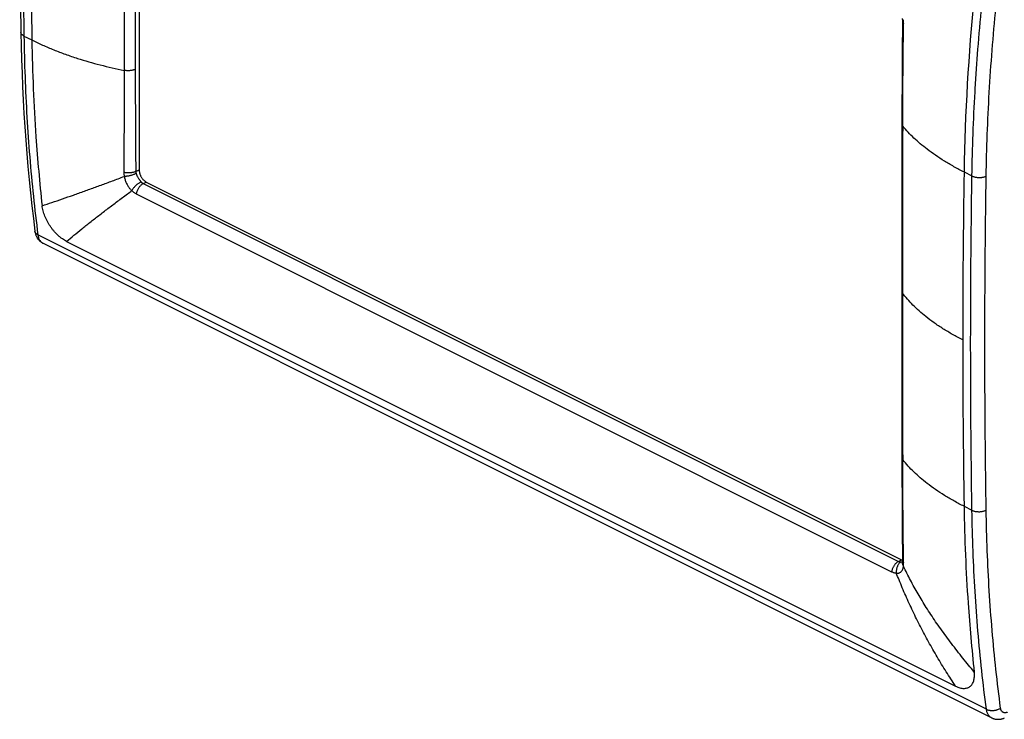
# Model space of a CAD drawing. Units: millimetres. Extents: x -40 to 39.4, y -37.2 to 37.1.
# Drawn here: x -40 to 8.5, y -36.9 to -2.5 of the extents above; entities that cross this region are included whole.
import ezdxf

# ---------------------------------------------------------------- set-up
doc = ezdxf.new("R2010")
doc.units = ezdxf.units.MM
doc.header["$LTSCALE"] = 16.335
doc.layers.get('0').update_dxf_attribs({"linetype": 'CONTINUOUS'})
doc.layers.add('RACCORDO', color=7, linetype='CONTINUOUS')

msp = doc.modelspace()

# ---------------------------------------------------------------- linework, layer by layer
at = {"color": 253, "linetype": 'CONTINUOUS'}
msp.add_line((-37.685, -13.369), (6.096, -35.26), dxfattribs=at)
for centre, radius, start, end in [((485.728, 4.733), 525.185, 179.99913, 180.89325), ((110.748, -11.659), 104.252, 174.29201, 179.06114), ((541.914, -18.218), 535.468, 179.11537, 179.99915), ((531.63, -18.218), 525.184, 179.99913, 180.89325)]:
    msp.add_arc(centre, radius, start, end, dxfattribs=at)
for points, knots in [([(-39.393, -3.454), (-39.381, -4.255), (-39.335, -5.845), (-39.185, -8.566), (-39.015, -10.484), (-38.89, -11.612)], [0, 0, 0, 0, 0.293755, 0.583568, 1, 1, 1, 1]), ([(-37.685, -13.369), (-37.72, -13.351), (-37.791, -13.312), (-37.896, -13.243), (-38, -13.164), (-38.102, -13.075), (-38.202, -12.978), (-38.299, -12.872), (-38.391, -12.759), (-38.478, -12.64), (-38.558, -12.516), (-38.632, -12.389), (-38.699, -12.258), (-38.756, -12.127), (-38.804, -11.996), (-38.844, -11.866), (-38.873, -11.738), (-38.886, -11.653), (-38.89, -11.612)], [0, 0, 0, 0, 0.053813, 0.110572, 0.169865, 0.231195, 0.294564, 0.359888, 0.426275, 0.49287, 0.559764, 0.627001, 0.693635, 0.758593, 0.821873, 0.88376, 0.943464, 1, 1, 1, 1]), ([(6.509, -26.406), (6.522, -27.206), (6.567, -28.796), (6.717, -31.517), (6.888, -33.435), (7.012, -34.563)], [0, 0, 0, 0, 0.29376, 0.583573, 1, 1, 1, 1]), ([(6.096, -35.26), (6.13, -35.276), (6.196, -35.306), (6.296, -35.34), (6.394, -35.363), (6.487, -35.372), (6.575, -35.368), (6.657, -35.351), (6.733, -35.322), (6.802, -35.28), (6.862, -35.225), (6.913, -35.159), (6.955, -35.081), (6.987, -34.994), (7.008, -34.897), (7.02, -34.792), (7.023, -34.68), (7.017, -34.603), (7.012, -34.563)], [0, 0, 0, 0, 0.073661, 0.143503, 0.208988, 0.269956, 0.327443, 0.382535, 0.43568, 0.487703, 0.540305, 0.595076, 0.652648, 0.713434, 0.778279, 0.847707, 0.92168, 1, 1, 1, 1])]:
    msp.add_open_spline(points, degree=3, knots=knots, dxfattribs=at)
at = {"layer": 'RACCORDO', "color": 7, "linetype": 'CONTINUOUS'}
for p, q in [((-34.113, 16.662), (-34.113, -9.838)), ((3.451, -7.599), (3.448, -9.375)), ((3.448, -9.375), (3.445, -11.189)), ((-33.759, -10.448), (3.435, -29.045)), ((3.445, -11.189), (3.443, -13.954)), ((7.867, -36.816), (-38.847, -13.459)), ((3.443, -13.954), (3.442, -15.815)), ((3.442, -15.815), (3.443, -17.673)), ((3.443, -17.673), (3.444, -19.521)), ((3.444, -19.521), (3.446, -21.345)), ((3.446, -21.345), (3.449, -23.145)), ((3.449, -23.145), (3.452, -24.609)), ((7.867, -36.816), (7.867, -36.816))]:
    msp.add_line(p, q, dxfattribs=at)
at = {"layer": 'RACCORDO', "color": 253, "linetype": 'CONTINUOUS'}
for p, q in [((-39.785, -3.259), (-39.393, -3.454)), ((-34.278, -9.92), (-34.113, -9.838)), ((6.509, -9.951), (6.901, -10.147)), ((-33.908, -10.522), (-33.759, -10.448)), ((-33.908, -10.522), (3.286, -29.119)), ((-34.252, -11.028), (2.942, -29.625)), ((7.613, -36.399), (-39.097, -13.044)), ((6.509, -26.406), (6.901, -26.601)), ((3.286, -29.119), (3.435, -29.045))]:
    msp.add_line(p, q, dxfattribs=at)
at = {"layer": 'RACCORDO', "color": 7, "linetype": 'CONTINUOUS'}
for points in [[(-39.931, 13.372), (-39.95, 12.003), (-39.966, 10.622), (-39.978, 9.242), (-39.987, 7.864), (-39.992, 6.488), (-39.994, 5.114), (-39.992, 3.741), (-39.987, 2.37), (-39.978, 1.001), (-39.966, -0.366), (-39.95, -1.731), (-39.931, -3.081)], [(3.469, -2.395), (3.469, -2.402), (3.471, -2.424), (3.473, -2.445), (3.474, -2.465), (3.475, -2.485), (3.476, -2.504), (3.476, -2.522), (3.477, -2.54)], [(3.477, -2.54), (3.472, -3.056), (3.468, -3.592), (3.465, -4.138), (3.461, -4.693), (3.458, -5.258), (3.456, -5.832), (3.454, -6.416), (3.452, -7.009), (3.451, -7.599)], [(-39.931, -3.081), (-39.919, -3.741), (-39.901, -4.413), (-39.879, -5.081), (-39.852, -5.747), (-39.821, -6.411), (-39.784, -7.071), (-39.743, -7.729), (-39.697, -8.383), (-39.646, -9.035), (-39.591, -9.684), (-39.53, -10.329), (-39.465, -10.972), (-39.395, -11.611), (-39.321, -12.248), (-39.243, -12.869)], [(-39.243, -12.869), (-39.241, -12.886), (-39.235, -12.919), (-39.229, -12.951), (-39.221, -12.982), (-39.213, -13.012), (-39.203, -13.042), (-39.193, -13.071), (-39.181, -13.099), (-39.168, -13.127), (-39.155, -13.154), (-39.141, -13.18), (-39.126, -13.205), (-39.11, -13.229), (-39.093, -13.252), (-39.075, -13.275), (-39.057, -13.297), (-39.038, -13.318), (-39.018, -13.337), (-38.998, -13.356), (-38.977, -13.375), (-38.955, -13.392), (-38.933, -13.408), (-38.91, -13.423), (-38.887, -13.437), (-38.863, -13.451), (-38.847, -13.459)], [(3.452, -24.609), (3.454, -25.2), (3.456, -25.781), (3.458, -26.352), (3.461, -26.914), (3.465, -27.466), (3.468, -28.009), (3.472, -28.542), (3.477, -29.052)], [(3.477, -29.052), (3.477, -29.067), (3.476, -29.08), (3.476, -29.092), (3.476, -29.104), (3.475, -29.115), (3.474, -29.125), (3.473, -29.135), (3.472, -29.144), (3.471, -29.152), (3.47, -29.159)], [(3.47, -29.159), (3.47, -29.165), (3.469, -29.169), (3.468, -29.173), (3.467, -29.176), (3.467, -29.178), (3.466, -29.179), (3.466, -29.18)], [(7.867, -36.816), (7.882, -36.823), (7.907, -36.834), (7.932, -36.845), (7.958, -36.854), (7.985, -36.862), (8.012, -36.869), (8.04, -36.876), (8.068, -36.881), (8.096, -36.885), (8.125, -36.888), (8.154, -36.89), (8.183, -36.89), (8.212, -36.89), (8.242, -36.888), (8.272, -36.885), (8.302, -36.881), (8.331, -36.876), (8.361, -36.869), (8.391, -36.862), (8.421, -36.853), (8.45, -36.843), (8.48, -36.832), (8.493, -36.826)]]:
    msp.add_lwpolyline(points, dxfattribs=at)
at = {"layer": 'RACCORDO', "color": 253, "linetype": 'CONTINUOUS'}
for centre, radius, start, end in [((695.967, -3.665), 730.272, 180.096462, 180.490838), ((2813.096, -16.898), 2809.622, 179.812321, 179.979709), ((2880.563, -14.793), 2877.09, 180.022098, 180.185699)]:
    msp.add_arc(centre, radius, start, end, dxfattribs=at)
at = {"layer": 'RACCORDO', "color": 7, "linetype": 'CONTINUOUS'}
for centre, radius, start, end in [((3.605, -28.705), 0.38, 243.387, 248.1), ((3.593, -28.733), 0.35, 248.1433, 249.8943), ((3.59, -28.742), 0.34, 249.8996, 250.5177)]:
    msp.add_arc(centre, radius, start, end, dxfattribs=at)
at = {"layer": 'RACCORDO', "color": 253, "linetype": 'CONTINUOUS'}
for points, knots in [([(-39.785, 13.196), (-39.806, 11.817), (-39.837, 9.064), (-39.853, 4.942), (-39.837, 0.836), (-39.806, -1.896), (-39.785, -3.259)], [0, 0, 0, 0, 0.251483, 0.501973, 0.751476, 1, 1, 1, 1]), ([(-34.842, 3.255), (-34.842, 2.335), (-34.843, 0.502), (-34.845, -2.232), (-34.847, -4.047), (-34.849, -4.949)], [0, 0, 0, 0, 0.336633, 0.66997, 1, 1, 1, 1]), ([(-34.313, 3.312), (-34.312, 2.392), (-34.311, 0.559), (-34.308, -2.176), (-34.306, -3.991), (-34.304, -4.894)], [0, 0, 0, 0, 0.336557, 0.669897, 1, 1, 1, 1]), ([(7.062, -5.852), (7.101, -5.202), (7.194, -3.848), (7.376, -1.784), (7.529, -0.37), (7.613, 0.339)], [0, 0, 0, 0, 0.313901, 0.655434, 1, 1, 1, 1]), ([(7.602, -10.158), (7.612, -9.475), (7.649, -8.101), (7.747, -6.031), (7.889, -3.944), (8.075, -1.841), (8.227, -0.436), (8.31, 0.269)], [0, 0, 0, 0, 0.196195, 0.394345, 0.594399, 0.796303, 1, 1, 1, 1]), ([(3.477, -2.543), (3.476, -2.552), (3.479, -2.572), (3.489, -2.603), (3.509, -2.633), (3.526, -2.652), (3.535, -2.66)], [0, 0, 0, 0, 0.20398, 0.447717, 0.710882, 1, 1, 1, 1]), ([(3.489, -7.694), (3.491, -7.116), (3.496, -5.978), (3.512, -4.3), (3.526, -3.2), (3.535, -2.66)], [0, 0, 0, 0, 0.3449, 0.678209, 1, 1, 1, 1]), ([(3.535, -2.66), (3.535, -2.639), (3.535, -2.594), (3.532, -2.525), (3.528, -2.479), (3.525, -2.455)], [0, 0, 0, 0, 0.319837, 0.653787, 1, 1, 1, 1]), ([(-39.785, -3.259), (-39.8, -3.251), (-39.827, -3.236), (-39.863, -3.209), (-39.893, -3.179), (-39.914, -3.148), (-39.928, -3.115), (-39.931, -3.092), (-39.931, -3.081)], [0, 0, 0, 0, 0.203765, 0.390655, 0.561038, 0.716667, 0.860956, 1, 1, 1, 1]), ([(-39.785, -3.259), (-39.775, -3.928), (-39.74, -5.26), (-39.645, -7.244), (-39.508, -9.203), (-39.328, -11.134), (-39.179, -12.411), (-39.097, -13.044)], [0, 0, 0, 0, 0.20474, 0.407148, 0.607182, 0.80481, 1, 1, 1, 1]), ([(-39.393, -3.454), (-39.22, -3.541), (-38.865, -3.709), (-38.315, -3.942), (-37.74, -4.161), (-37.165, -4.355), (-36.593, -4.529), (-35.829, -4.737), (-35.244, -4.87), (-34.849, -4.949)], [0, 0, 0, 0, 0.120909, 0.245471, 0.373647, 0.505383, 0.62511, 0.747511, 1, 1, 1, 1]), ([(-34.849, -4.949), (-34.849, -5.527), (-34.852, -6.663), (-34.858, -8.336), (-34.864, -9.431), (-34.866, -9.969)], [0, 0, 0, 0, 0.345388, 0.678734, 1, 1, 1, 1]), ([(-34.36, -4.918), (-34.376, -4.924), (-34.411, -4.936), (-34.467, -4.949), (-34.528, -4.96), (-34.592, -4.966), (-34.657, -4.969), (-34.722, -4.967), (-34.786, -4.96), (-34.828, -4.953), (-34.849, -4.949)], [0, 0, 0, 0, 0.100142, 0.222199, 0.349087, 0.479279, 0.611145, 0.743, 0.873162, 1, 1, 1, 1]), ([(-34.304, -4.894), (-34.32, -4.902), (-34.339, -4.91), (-34.358, -4.918), (-34.36, -4.918)], [0, 0, 0, 0, 0.873487, 1, 1, 1, 1]), ([(6.901, -10.147), (6.912, -9.459), (6.948, -8.078), (7.016, -6.646), (7.059, -5.902), (7.062, -5.852)], [0, 0, 0, 0, 0.479894, 0.964569, 1, 1, 1, 1]), ([(3.451, -7.599), (3.451, -7.61), (3.454, -7.632), (3.467, -7.665), (3.481, -7.685), (3.489, -7.694)], [0, 0, 0, 0, 0.314955, 0.643515, 1, 1, 1, 1]), ([(6.509, -9.951), (6.342, -9.867), (6.016, -9.696), (5.546, -9.422), (5.106, -9.136), (4.709, -8.85), (4.356, -8.565), (3.943, -8.196), (3.661, -7.9), (3.489, -7.694)], [0, 0, 0, 0, 0.14804, 0.291171, 0.429436, 0.562911, 0.677351, 0.788248, 1, 1, 1, 1]), ([(-38.89, -11.612), (-38.729, -11.559), (-38.395, -11.447), (-37.882, -11.272), (-37.347, -11.086), (-36.805, -10.894), (-36.26, -10.697), (-35.708, -10.493), (-35.235, -10.316), (-34.944, -10.206), (-34.844, -10.167)], [0, 0, 0, 0, 0.118497, 0.245766, 0.378824, 0.513616, 0.647535, 0.783186, 0.924599, 1, 1, 1, 1]), ([(-34.866, -9.969), (-34.867, -9.99), (-34.865, -10.034), (-34.857, -10.101), (-34.849, -10.145), (-34.844, -10.167)], [0, 0, 0, 0, 0.32354, 0.657003, 1, 1, 1, 1]), ([(-34.278, -9.92), (-34.294, -9.928), (-34.327, -9.943), (-34.379, -9.962), (-34.436, -9.976), (-34.496, -9.987), (-34.558, -9.994), (-34.621, -9.998), (-34.685, -9.997), (-34.747, -9.992), (-34.808, -9.983), (-34.847, -9.974), (-34.866, -9.969)], [0, 0, 0, 0, 0.087156, 0.179986, 0.277638, 0.379091, 0.483199, 0.588738, 0.69444, 0.799032, 0.901275, 1, 1, 1, 1]), ([(-34.262, -10.018), (-34.277, -10.028), (-34.31, -10.046), (-34.362, -10.071), (-34.419, -10.093), (-34.478, -10.114), (-34.539, -10.131), (-34.602, -10.145), (-34.664, -10.156), (-34.726, -10.164), (-34.786, -10.168), (-34.825, -10.168), (-34.844, -10.167)], [0, 0, 0, 0, 0.089453, 0.184838, 0.284953, 0.388466, 0.493957, 0.599958, 0.704986, 0.807583, 0.906353, 1, 1, 1, 1]), ([(-34.844, -10.167), (-34.84, -10.193), (-34.829, -10.246), (-34.807, -10.326), (-34.779, -10.407), (-34.746, -10.486), (-34.708, -10.562), (-34.667, -10.634), (-34.624, -10.698), (-34.581, -10.754), (-34.541, -10.801), (-34.503, -10.838), (-34.478, -10.858), (-34.466, -10.866)], [0, 0, 0, 0, 0.096898, 0.20096, 0.306319, 0.412851, 0.518749, 0.621292, 0.717866, 0.805328, 0.881874, 0.946657, 1, 1, 1, 1]), ([(-34.278, -9.92), (-34.278, -9.931), (-34.276, -9.953), (-34.271, -9.986), (-34.265, -10.007), (-34.262, -10.018)], [0, 0, 0, 0, 0.324362, 0.657514, 1, 1, 1, 1]), ([(-34.262, -10.018), (-34.257, -10.033), (-34.247, -10.064), (-34.228, -10.11), (-34.207, -10.156), (-34.184, -10.201), (-34.158, -10.244), (-34.132, -10.285), (-34.105, -10.323), (-34.079, -10.358), (-34.054, -10.388), (-34.032, -10.415), (-34.018, -10.432), (-34.011, -10.44)], [0, 0, 0, 0, 0.096098, 0.198044, 0.300474, 0.403175, 0.505208, 0.604416, 0.69895, 0.786827, 0.866586, 0.937632, 1, 1, 1, 1]), ([(6.901, -26.601), (6.879, -25.238), (6.847, -22.506), (6.831, -18.4), (6.847, -14.279), (6.879, -11.526), (6.901, -10.147)], [0, 0, 0, 0, 0.248575, 0.498095, 0.748567, 1, 1, 1, 1]), ([(6.901, -10.147), (6.917, -10.155), (6.95, -10.17), (7.004, -10.188), (7.062, -10.202), (7.123, -10.213), (7.186, -10.22), (7.25, -10.223), (7.314, -10.222), (7.378, -10.217), (7.439, -10.208), (7.497, -10.196), (7.552, -10.179), (7.586, -10.166), (7.602, -10.158)], [0, 0, 0, 0, 0.073739, 0.152482, 0.235446, 0.321699, 0.410204, 0.499857, 0.589519, 0.67805, 0.764345, 0.847366, 0.926179, 1, 1, 1, 1]), ([(7.602, -26.596), (7.58, -25.234), (7.548, -22.505), (7.531, -18.403), (7.548, -14.286), (7.58, -11.536), (7.602, -10.158)], [0, 0, 0, 0, 0.248575, 0.498095, 0.748567, 1, 1, 1, 1]), ([(-34.011, -10.44), (-34.029, -10.447), (-34.064, -10.464), (-34.117, -10.493), (-34.17, -10.529), (-34.222, -10.569), (-34.272, -10.613), (-34.319, -10.66), (-34.363, -10.71), (-34.403, -10.761), (-34.438, -10.813), (-34.457, -10.848), (-34.466, -10.866)], [0, 0, 0, 0, 0.089748, 0.185326, 0.28558, 0.389192, 0.494739, 0.600734, 0.70568, 0.80811, 0.906636, 1, 1, 1, 1]), ([(-33.908, -10.522), (-33.924, -10.53), (-33.957, -10.549), (-34.003, -10.584), (-34.048, -10.626), (-34.09, -10.673), (-34.129, -10.725), (-34.164, -10.782), (-34.194, -10.841), (-34.219, -10.903), (-34.239, -10.965), (-34.249, -11.007), (-34.252, -11.028)], [0, 0, 0, 0, 0.086494, 0.178234, 0.274679, 0.375047, 0.47838, 0.583596, 0.689537, 0.795019, 0.898874, 1, 1, 1, 1]), ([(-34.011, -10.44), (-34.004, -10.449), (-33.988, -10.466), (-33.963, -10.488), (-33.936, -10.507), (-33.918, -10.517), (-33.908, -10.522)], [0, 0, 0, 0, 0.262691, 0.516705, 0.762332, 1, 1, 1, 1]), ([(-37.685, -13.369), (-37.565, -13.268), (-37.318, -13.062), (-36.934, -12.75), (-36.526, -12.425), (-36.096, -12.09), (-35.645, -11.744), (-35.175, -11.39), (-34.779, -11.096), (-34.541, -10.921), (-34.466, -10.866)], [0, 0, 0, 0, 0.11507, 0.236685, 0.36455, 0.498343, 0.63773, 0.782357, 0.931859, 1, 1, 1, 1]), ([(-34.466, -10.866), (-34.45, -10.883), (-34.416, -10.916), (-34.363, -10.96), (-34.309, -10.997), (-34.271, -11.019), (-34.252, -11.028)], [0, 0, 0, 0, 0.264714, 0.519928, 0.765136, 1, 1, 1, 1]), ([(-39.097, -13.044), (-39.112, -13.037), (-39.139, -13.021), (-39.176, -12.992), (-39.205, -12.961), (-39.227, -12.926), (-39.239, -12.895), (-39.242, -12.876), (-39.243, -12.869)], [0, 0, 0, 0, 0.2084, 0.402432, 0.583214, 0.753106, 0.91573, 1, 1, 1, 1]), ([(-39.097, -13.044), (-39.093, -13.072), (-39.084, -13.125), (-39.062, -13.201), (-39.032, -13.269), (-38.996, -13.331), (-38.952, -13.383), (-38.903, -13.427), (-38.866, -13.449), (-38.847, -13.459)], [0, 0, 0, 0, 0.16493, 0.321254, 0.469274, 0.60975, 0.743935, 0.873557, 1, 1, 1, 1]), ([(3.442, -15.815), (3.442, -15.824), (3.444, -15.843), (3.455, -15.873), (3.467, -15.893), (3.474, -15.903)], [0, 0, 0, 0, 0.276009, 0.624817, 1, 1, 1, 1]), ([(6.446, -18.21), (6.276, -18.126), (5.947, -17.952), (5.474, -17.672), (5.034, -17.38), (4.642, -17.086), (4.295, -16.794), (3.898, -16.417), (3.632, -16.113), (3.474, -15.903)], [0, 0, 0, 0, 0.149857, 0.294403, 0.433551, 0.567256, 0.68162, 0.791786, 1, 1, 1, 1]), ([(3.451, -24.022), (3.451, -24.033), (3.454, -24.056), (3.467, -24.088), (3.481, -24.108), (3.489, -24.118)], [0, 0, 0, 0, 0.312273, 0.642354, 1, 1, 1, 1]), ([(6.509, -26.406), (6.342, -26.322), (6.015, -26.15), (5.546, -25.874), (5.105, -25.586), (4.709, -25.296), (4.355, -25.006), (3.942, -24.63), (3.66, -24.328), (3.489, -24.118)], [0, 0, 0, 0, 0.147316, 0.289899, 0.427815, 0.561167, 0.675704, 0.786915, 1, 1, 1, 1]), ([(3.535, -29.17), (3.526, -28.627), (3.512, -27.523), (3.496, -25.839), (3.491, -24.698), (3.489, -24.118)], [0, 0, 0, 0, 0.322211, 0.655568, 1, 1, 1, 1]), ([(6.901, -26.601), (6.917, -26.609), (6.95, -26.624), (7.004, -26.642), (7.062, -26.655), (7.123, -26.665), (7.186, -26.671), (7.25, -26.673), (7.314, -26.67), (7.378, -26.664), (7.439, -26.653), (7.497, -26.638), (7.552, -26.619), (7.586, -26.604), (7.602, -26.596)], [0, 0, 0, 0, 0.073465, 0.151822, 0.234348, 0.320167, 0.408289, 0.497655, 0.587163, 0.675712, 0.762226, 0.845695, 0.925209, 1, 1, 1, 1]), ([(7.613, -36.399), (7.529, -35.765), (7.374, -34.486), (7.188, -32.551), (7.046, -30.59), (6.947, -28.604), (6.912, -27.272), (6.901, -26.601)], [0, 0, 0, 0, 0.1954, 0.393126, 0.593154, 0.795456, 1, 1, 1, 1]), ([(8.31, -36.34), (8.226, -35.709), (8.072, -34.437), (7.887, -32.513), (7.746, -30.563), (7.648, -28.588), (7.612, -27.263), (7.602, -26.596)], [0, 0, 0, 0, 0.195401, 0.393127, 0.593155, 0.795458, 1, 1, 1, 1]), ([(3.477, -29.052), (3.477, -29.061), (3.479, -29.081), (3.489, -29.111), (3.509, -29.142), (3.526, -29.161), (3.535, -29.17)], [0, 0, 0, 0, 0.192883, 0.441553, 0.708391, 1, 1, 1, 1]), ([(3.286, -29.119), (3.269, -29.127), (3.237, -29.146), (3.191, -29.181), (3.146, -29.223), (3.104, -29.27), (3.065, -29.322), (3.03, -29.379), (3, -29.438), (2.974, -29.499), (2.955, -29.562), (2.945, -29.604), (2.942, -29.625)], [0, 0, 0, 0, 0.086494, 0.178234, 0.274679, 0.375047, 0.47838, 0.583595, 0.689537, 0.795018, 0.898874, 1, 1, 1, 1]), ([(3.406, -29.148), (3.391, -29.157), (3.361, -29.176), (3.321, -29.213), (3.285, -29.256), (3.252, -29.306), (3.225, -29.362), (3.202, -29.422), (3.186, -29.486), (3.175, -29.552), (3.171, -29.619), (3.172, -29.664), (3.173, -29.686)], [0, 0, 0, 0, 0.083542, 0.171389, 0.263778, 0.360613, 0.461506, 0.565838, 0.672812, 0.781505, 0.890913, 1, 1, 1, 1]), ([(3.173, -29.686), (3.185, -29.69), (3.21, -29.695), (3.25, -29.697), (3.292, -29.692), (3.335, -29.679), (3.377, -29.656), (3.416, -29.624), (3.451, -29.583), (3.48, -29.534), (3.502, -29.478), (3.518, -29.417), (3.524, -29.374), (3.525, -29.352)], [0, 0, 0, 0, 0.065541, 0.136044, 0.211291, 0.291207, 0.376017, 0.465552, 0.560437, 0.661009, 0.767861, 0.882715, 1, 1, 1, 1]), ([(3.286, -29.119), (3.295, -29.124), (3.314, -29.132), (3.344, -29.141), (3.374, -29.147), (3.395, -29.148), (3.406, -29.148)], [0, 0, 0, 0, 0.248611, 0.497511, 0.747571, 1, 1, 1, 1]), ([(3.406, -29.148), (3.414, -29.148), (3.432, -29.148), (3.454, -29.146), (3.468, -29.144), (3.473, -29.143)], [0, 0, 0, 0, 0.38879, 0.787198, 1, 1, 1, 1]), ([(3.47, -29.159), (3.47, -29.166), (3.468, -29.188), (3.469, -29.224), (3.48, -29.268), (3.499, -29.311), (3.516, -29.339), (3.525, -29.352)], [0, 0, 0, 0, 0.101235, 0.313769, 0.532361, 0.760322, 1, 1, 1, 1]), ([(3.525, -29.352), (3.528, -29.333), (3.532, -29.293), (3.535, -29.232), (3.535, -29.191), (3.535, -29.17)], [0, 0, 0, 0, 0.31868, 0.652711, 1, 1, 1, 1]), ([(7.012, -34.563), (6.919, -34.451), (6.731, -34.225), (6.451, -33.879), (6.171, -33.526), (5.894, -33.168), (5.624, -32.806), (5.363, -32.446), (5.113, -32.089), (4.877, -31.737), (4.654, -31.393), (4.444, -31.053), (4.244, -30.717), (4.054, -30.382), (3.871, -30.045), (3.695, -29.702), (3.581, -29.47), (3.525, -29.352)], [0, 0, 0, 0, 0.069673, 0.140388, 0.212229, 0.284537, 0.356506, 0.427491, 0.496917, 0.564336, 0.629496, 0.692807, 0.754818, 0.815972, 0.87672, 0.937656, 1, 1, 1, 1]), ([(2.942, -29.625), (2.96, -29.634), (2.997, -29.651), (3.055, -29.67), (3.114, -29.682), (3.154, -29.685), (3.173, -29.686)], [0, 0, 0, 0, 0.254812, 0.506259, 0.754428, 1, 1, 1, 1]), ([(6.096, -35.26), (5.938, -35.024), (5.628, -34.549), (5.185, -33.822), (4.762, -33.082), (4.362, -32.332), (3.986, -31.572), (3.634, -30.806), (3.367, -30.176), (3.218, -29.801), (3.173, -29.686)], [0, 0, 0, 0, 0.134871, 0.269988, 0.405119, 0.54003, 0.674485, 0.808254, 0.941108, 1, 1, 1, 1]), ([(7.613, -36.399), (7.629, -36.407), (7.662, -36.421), (7.716, -36.437), (7.774, -36.449), (7.834, -36.456), (7.897, -36.458), (7.961, -36.455), (8.025, -36.447), (8.088, -36.434), (8.149, -36.417), (8.207, -36.395), (8.261, -36.37), (8.294, -36.35), (8.31, -36.34)], [0, 0, 0, 0, 0.07259, 0.149651, 0.230677, 0.314988, 0.401773, 0.490129, 0.579096, 0.667696, 0.754962, 0.839973, 0.921892, 1, 1, 1, 1]), ([(8.647, -36.545), (8.635, -36.55), (8.61, -36.559), (8.573, -36.567), (8.537, -36.571), (8.502, -36.569), (8.469, -36.562), (8.438, -36.55), (8.41, -36.532), (8.384, -36.51), (8.362, -36.484), (8.343, -36.453), (8.328, -36.418), (8.317, -36.38), (8.312, -36.354), (8.31, -36.34)], [0, 0, 0, 0, 0.084953, 0.165667, 0.242505, 0.316098, 0.387323, 0.457249, 0.527065, 0.597971, 0.671065, 0.747259, 0.827236, 0.911426, 1, 1, 1, 1]), ([(7.867, -36.816), (7.848, -36.806), (7.811, -36.784), (7.76, -36.74), (7.716, -36.687), (7.679, -36.625), (7.649, -36.556), (7.626, -36.48), (7.617, -36.427), (7.613, -36.399)], [0, 0, 0, 0, 0.127355, 0.257738, 0.39233, 0.53283, 0.680494, 0.836103, 1, 1, 1, 1])]:
    msp.add_open_spline(points, degree=3, knots=knots, dxfattribs=at)
at = {"layer": 'RACCORDO', "color": 7, "linetype": 'CONTINUOUS'}
msp.add_open_spline([(-34.113, -9.838), (-34.113, -9.856), (-34.111, -9.892), (-34.103, -9.947), (-34.09, -10.004), (-34.073, -10.06), (-34.051, -10.116), (-34.025, -10.17), (-33.994, -10.222), (-33.961, -10.271), (-33.924, -10.316), (-33.886, -10.357), (-33.845, -10.393), (-33.803, -10.423), (-33.774, -10.44), (-33.759, -10.448)], degree=3, knots=[0, 0, 0, 0, 0.072731, 0.148543, 0.226902, 0.307179, 0.388684, 0.470687, 0.55244, 0.633206, 0.712278, 0.789005, 0.862816, 0.933253, 1, 1, 1, 1], dxfattribs=at)

doc.saveas('drawing.dxf')
